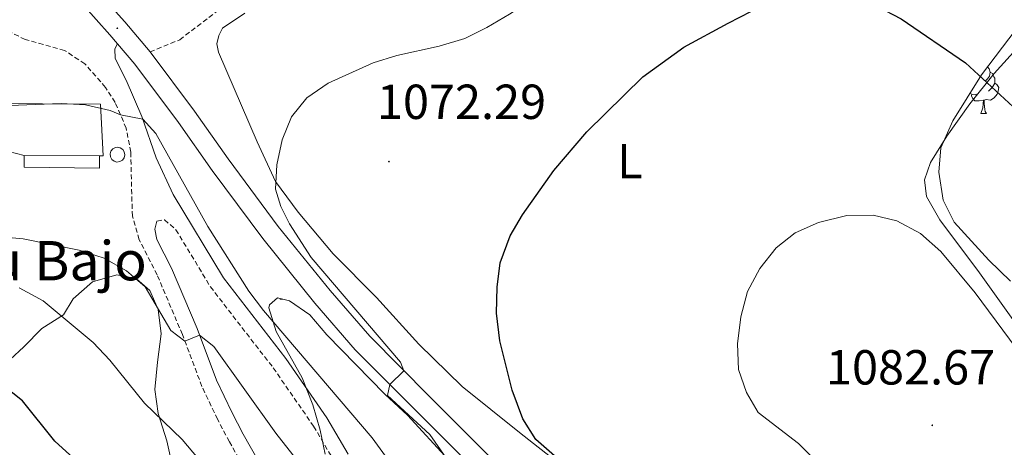
# Model space of a CAD drawing. Units: metres. Extents: x 647096 to 651614, y 4748119 to 4751185.
# Drawn here: x 649411 to 649611, y 4750085 to 4750173 of the extents above; entities that cross this region are included whole.
import ezdxf
from ezdxf.enums import TextEntityAlignment as Align

# ---------------------------------------------------------------- set-up
doc = ezdxf.new("R2010")
doc.units = ezdxf.units.M
doc.header["$MEASUREMENT"] = 0
doc.linetypes.add('TRAZOSX2', pattern=[1.5, 1, -0.5])
for name, color, linetype, lineweight in [('Carátula', 7, 'Continuous', 5), ('Level 15', 1, 'Continuous', 0), ('Level 20', 19, 'Continuous', 0), ('Level 21', 19, 'Continuous', 0), ('Level 35', 92, 'Continuous', 0), ('Level 36', 19, 'Continuous', 40), ('Level 37', 92, 'Continuous', 0), ('Level 4', 36, 'Continuous', 30), ('Level 41', 39, 'Continuous', 0), ('Level 44', 19, 'Continuous', 0), ('Level 5', 36, 'Continuous', 0), ('Level 52', 1, 'Continuous', 13), ('Level 54', 13, 'Continuous', 0), ('Level 7', 1, 'Continuous', 0)]:
    doc.layers.add(name, color=color, linetype=linetype, lineweight=lineweight)
doc.styles.add('Arial', font='ARIAL.TTF', dxfattribs={"height": 0.2})

# ---------------------------------------------------------------- blocks, each defined once
blk = doc.blocks.new('5PATER')
at = {"layer": 'Carátula', "linetype": 'Continuous', "lineweight": 5}
h = blk.add_hatch(color=250, dxfattribs=at)
edge = h.paths.add_edge_path()
edge.add_ellipse((0, 0), major_axis=(-1.33, -1.34), ratio=0.999422, start_angle=0, end_angle=360)

msp = doc.modelspace()

# ---------------------------------------------------------------- linework, layer by layer
at = {"layer": 'Level 15', "color": 252, "linetype": 'Continuous', "lineweight": 0}
for points in [[(649403.77, 4750153.65, 1067.18), (649403.78, 4750155.56, 1066.46), (649427.37, 4750155.44, 1066.33), (649427.93, 4750144.88, 1068.03), (649427.18, 4750144.88, 1068.03)], [(649411.83, 4750144.97, 1067.93), (649403.97, 4750147.02, 1068)], [(649427.18, 4750144.88, 1068.03), (649411.83, 4750144.97, 1067.93)]]:
    msp.add_polyline3d(points, dxfattribs=at)
at = {"layer": 'Level 15', "color": 1, "linetype": 'Continuous', "lineweight": 0}
for points in [[(649427.18, 4750144.88, 1066.77), (649427.15, 4750142.39, 1066.46), (649411.83, 4750142.56, 1066.39), (649411.83, 4750144.97, 1066.8)], [(649430.81, 4750146.63, 1067.73), (649431.4, 4750146.51, 1067.73), (649431.89, 4750146.17, 1067.73), (649432.22, 4750145.67, 1067.73), (649432.32, 4750145.08, 1067.73), (649432.18, 4750144.5, 1067.73), (649431.83, 4750144.01, 1067.73), (649431.32, 4750143.71, 1067.73), (649430.72, 4750143.62, 1067.73), (649430.14, 4750143.77, 1067.73), (649429.67, 4750144.14, 1067.73), (649429.38, 4750144.67, 1067.73), (649429.31, 4750145.26, 1067.73), (649429.48, 4750145.83, 1067.73), (649429.87, 4750146.29, 1067.73), (649430.4, 4750146.57, 1067.73), (649430.81, 4750146.63, 1067.73)]]:
    msp.add_polyline3d(points, dxfattribs=at)
at = {"layer": 'Level 20', "color": 19, "linetype": 'Continuous', "lineweight": 0, "ltscale": 0.5}
for points in [[(649520.95, 4750082.06, 1074.97), (649512.72, 4750088.5, 1074.97), (649501.02, 4750097.88, 1074.18), (649492.24, 4750106.52, 1073.26), (649483.6, 4750116.03, 1072.47), (649474.79, 4750124.94, 1071.59), (649467.65, 4750133.41, 1070.77), (649463.04, 4750139.64, 1070.08), (649459.31, 4750147.74, 1069.26), (649451.39, 4750166.02, 1068.04), (649451.1, 4750167.73, 1067.8), (649451.46, 4750169.4, 1067.7), (649452.23, 4750170.89, 1067.7), (649456.76, 4750173.95, 1067.63)], [(649618.54, 4750171.78, 1070.73), (649609.38, 4750161.64, 1074.52), (649604.47, 4750155.45, 1076.13), (649599.75, 4750148.88, 1077.46), (649596.45, 4750143.52, 1078.48), (649595.18, 4750139.99, 1079.03), (649595.62, 4750136.6, 1079.13), (649598.34, 4750131.83, 1079.3), (649606.38, 4750121.02, 1079.61), (649622.17, 4750099, 1079.44)]]:
    msp.add_polyline3d(points, dxfattribs=at)
at = {"layer": 'Level 21', "color": 19, "linetype": 'TRAZOSX2', "lineweight": 0}
for points in [[(649437.48, 4750166.07, 1067.34), (649443.51, 4750168.53, 1067.1), (649450.67, 4750174.01, 1066.7), (649456.14, 4750177.81, 1066.12), (649472.91, 4750184.11, 1065.98), (649482.38, 4750188.92, 1065.53), (649491.97, 4750195.09, 1064.78), (649501.42, 4750200.72, 1064.34), (649520.87, 4750212.63, 1062.77), (649540.87, 4750226.95, 1061.1), (649561.87, 4750240.33, 1060.45), (649584.23, 4750253.06, 1059.73), (649603.69, 4750265.33, 1059.32), (649617.56, 4750278.83, 1058.5), (649636.82, 4750294.46, 1057.99)], [(649458.54, 4750077.98, 1057.39), (649453.62, 4750086.64, 1058.3), (649451.22, 4750091.2, 1058.48), (649448.04, 4750097.89, 1058.78), (649444.06, 4750108.49, 1060.18), (649438.9, 4750120.63, 1061.52), (649435.26, 4750127.8, 1062.2), (649433.86, 4750132.61, 1062.62), (649433.52, 4750145.64, 1064.01), (649432.62, 4750150.51, 1064.63), (649430.35, 4750155.76, 1065.36), (649428.4, 4750158.84, 1065.82), (649424.19, 4750163.63, 1066.3), (649420.07, 4750166.37, 1067.07), (649412.06, 4750168.58, 1067.66), (649403.74, 4750172.73, 1068.55)], [(649438.86, 4750131.57, 1062.8), (649440.43, 4750131.86, 1063.42), (649442.75, 4750129.82, 1063.71), (649449.75, 4750118.21, 1063.4), (649462.56, 4750101.68, 1063.34), (649470.78, 4750089.79, 1062.51), (649475.02, 4750082.58, 1061.8)]]:
    msp.add_polyline3d(points, dxfattribs=at)
at = {"layer": 'Level 21', "color": 19, "linetype": 'Continuous', "lineweight": 13}
for points in [[(649430.86, 4750167.71, 1067.18), (649429.29, 4750169.57, 1067.1), (649423.73, 4750175.81, 1066.8), (649420.95, 4750178.77, 1066.67)], [(649437.48, 4750166.07, 1067.34), (649432.31, 4750172.19, 1067.1), (649426.68, 4750178.51, 1066.8)], [(649503.38, 4750081.19, 1070.89), (649491.59, 4750092.97, 1070.31), (649479.27, 4750105.39, 1069.6), (649471.05, 4750114.87, 1069.32), (649460.41, 4750128.06, 1068.95), (649450.15, 4750141.93, 1068.2), (649443.26, 4750151.67, 1067.65), (649434.35, 4750163.58, 1067.34), (649430.86, 4750167.71, 1067.18)], [(649547.44, 4750067.39, 1071.71), (649537.3, 4750069.44, 1071.51), (649527.85, 4750071.41, 1071.51), (649522.49, 4750072.89, 1071.44), (649518.95, 4750074.26, 1071.37), (649515.85, 4750076.18, 1071.3), (649512.02, 4750078.93, 1071.1), (649506.11, 4750084.12, 1070.89), (649494.43, 4750095.79, 1070.31), (649482.2, 4750108.11, 1069.6), (649474.12, 4750117.44, 1069.32), (649463.57, 4750130.51, 1068.95), (649453.39, 4750144.27, 1068.2), (649446.49, 4750154.02, 1067.65), (649437.48, 4750166.07, 1067.34)]]:
    msp.add_polyline3d(points, dxfattribs=at)
at = {"layer": 'Level 21', "color": 19, "linetype": 'Continuous', "lineweight": 0}
for points in [[(649430.86, 4750167.71, 1067.18), (649430.27, 4750166.66, 1066.84), (649430.35, 4750164.74, 1066.36), (649432.58, 4750160.32, 1065.69), (649435.82, 4750152.87, 1065.06), (649438.69, 4750144.48, 1064.14), (649442.16, 4750137, 1063.87), (649452.4, 4750120.02, 1063.4), (649465.14, 4750103.57, 1063.34), (649473.48, 4750091.51, 1062.51), (649477.82, 4750084.11, 1061.8)], [(649461.24, 4750079.71, 1057.39), (649456.43, 4750088.18, 1058.3), (649454.09, 4750092.64, 1058.48), (649450.99, 4750099.15, 1058.78), (649447.04, 4750109.68, 1060.18), (649441.81, 4750121.98, 1061.52), (649438.85, 4750127.82, 1062.08), (649438.43, 4750129.94, 1062.36), (649438.86, 4750131.57, 1062.8)]]:
    msp.add_polyline3d(points, dxfattribs=at)
at = {"layer": 'Level 35', "color": 92, "linetype": 'Continuous', "lineweight": 0, "ltscale": 0.5}
for points in [[(649612.74, 4750119.38, 1091.11), (649608.28, 4750123.66, 1090.97), (649601.27, 4750131.39, 1091.11), (649599.01, 4750135.83, 1090.86), (649598.1, 4750141.53, 1090.56), (649598.52, 4750146.5, 1090.44), (649600.95, 4750152.01, 1090.15), (649606.81, 4750161.41, 1087.78), (649613.86, 4750170.71, 1085.51)], [(649421.8, 4750115.77, 1061.47), (649425.72, 4750119.2, 1063.11), (649430.72, 4750120.65, 1063.59), (649434.74, 4750119.85, 1063.79), (649437.45, 4750117.43, 1063.65), (649439.11, 4750113.59, 1063.45), (649439.72, 4750108.62, 1063.06), (649438.95, 4750102.82, 1062.26), (649438.45, 4750097.28, 1061.06), (649439.14, 4750092.42, 1060.16), (649440.87, 4750086.85, 1059.89), (649442.01, 4750081.58, 1058.98)], [(649408.98, 4750103.39, 1059.13), (649411.79, 4750105.98, 1060.51), (649415.45, 4750109.69, 1060.72), (649419.85, 4750112.51, 1061.26), (649421.8, 4750115.77, 1061.47)], [(649473.12, 4750084.13, 1071.3), (649472.1, 4750089.02, 1071.49), (649470.61, 4750094.12, 1071.73), (649468.47, 4750099.64, 1072.32), (649463.16, 4750109.09, 1072.46), (649461.68, 4750113.92, 1072.97), (649461.79, 4750114.5, 1073.07), (649463.44, 4750115.92, 1073.69), (649465.89, 4750115.34, 1074.03)], [(649465.89, 4750115.34, 1074.03), (649469.99, 4750112.47, 1074.1), (649473.48, 4750108.42, 1074.1), (649485.28, 4750096.35, 1074.24), (649489.87, 4750092.07, 1074.24), (649498.24, 4750082.97, 1074.17)]]:
    msp.add_polyline3d(points, dxfattribs=at)
at = {"layer": 'Level 36', "color": 92, "linetype": 'Continuous', "lineweight": 0}
for points in [[(649608.03, 4750163.02), (649608.41, 4750162.6), (649608.57, 4750161.96), (649608.46, 4750161.11), (649608.03, 4750160.58), (649607.61, 4750160.15)], [(649608.57, 4750161.96), (649609.04, 4750161.64), (649609.36, 4750161), (649609.52, 4750160.68), (649609.52, 4750160.1), (649609.52, 4750159.68), (649609.15, 4750158.99), (649608.73, 4750158.51), (649608.25, 4750158.09)], [(649609.52, 4750159.68), (649609.97, 4750159.43), (649610.32, 4750158.81), (649610.21, 4750158.09), (649610, 4750157.45), (649609.41, 4750156.71), (649608.62, 4750156.23), (649607.77, 4750156.33), (649607.34, 4750156.2)], [(649605.97, 4750157.5), (649605.54, 4750157.34), (649604.96, 4750157.4), (649604.48, 4750157.61), (649604.46, 4750157.63)], [(649607.23, 4750156.2), (649606.34, 4750156.12), (649605.49, 4750156.12), (649605.07, 4750156.55), (649604.75, 4750157.02), (649604.75, 4750157.34)], [(649606.68, 4750153.52), (649607.12, 4750154.68), (649607.23, 4750156.2), (649607.34, 4750156.2), (649607.37, 4750155.62), (649607.41, 4750154.93), (649607.48, 4750154.32), (649607.59, 4750153.92), (649607.81, 4750153.52)], [(649606.68, 4750153.52), (649607.81, 4750153.52)], [(649463.96, 4750115.69), (649463.99, 4750115.79)], [(649463.96, 4750115.69), (649464.43, 4750115.69)]]:
    msp.add_lwpolyline(points, dxfattribs=at)
at = {"layer": 'Level 4', "color": 36, "linetype": 'Continuous', "lineweight": 30}
for points in [[(649508.16, 4750118.14, 1075), (649508.81, 4750123.09, 1075), (649510.8, 4750128.59, 1075), (649513.35, 4750132.89, 1075), (649519.69, 4750141.91, 1075), (649526.4, 4750149.79, 1075), (649537.82, 4750160.96, 1075), (649546.2, 4750167.01, 1075), (649555.21, 4750171.93, 1075), (649559.95, 4750174.33, 1075), (649564.57, 4750176.23, 1075), (649569.83, 4750177.47, 1075), (649575.29, 4750177.63, 1075), (649580.73, 4750176.9, 1075), (649585.5, 4750175.4, 1075), (649590.48, 4750172.8, 1075), (649603.53, 4750163.85, 1075), (649615.91, 4750152.45, 1075)], [(649523.69, 4750080.35, 1075), (649516.04, 4750087.09, 1075), (649513.39, 4750091.33, 1075), (649511.19, 4750097.14, 1075), (649508.68, 4750107.21, 1075), (649508.06, 4750112.81, 1075), (649508.16, 4750118.14, 1075)], [(649495.12, 4749999.93, 1050), (649494.82, 4750005.14, 1050), (649492.88, 4750009.75, 1050), (649490.06, 4750014.17, 1050), (649483.49, 4750022.15, 1050), (649469.93, 4750034.77, 1050), (649458.04, 4750044.79, 1050), (649450.68, 4750052.92, 1050), (649439.68, 4750065.94, 1050), (649431.99, 4750072.42, 1050), (649425.59, 4750079.88, 1050), (649418.05, 4750086.74, 1050), (649411.49, 4750095, 1050), (649407.53, 4750098.12, 1050)]]:
    msp.add_polyline3d(points, dxfattribs=at)
at = {"layer": 'Level 5', "color": 36, "linetype": 'Continuous', "lineweight": 0}
for points in [[(649464.39, 4750148.14, 1070), (649466.28, 4750152.83, 1070), (649469.43, 4750156.71, 1070), (649473.72, 4750159.69, 1070), (649482.92, 4750163.84, 1070), (649487.7, 4750165.33, 1070), (649496.38, 4750167.21, 1070), (649501.58, 4750168.82, 1070), (649506.08, 4750171.02, 1070), (649510.69, 4750173.75, 1070), (649515.43, 4750176.89, 1070), (649528.97, 4750184.84, 1070), (649547.02, 4750196.28, 1070), (649551.78, 4750198.58, 1070), (649556.45, 4750200.37, 1070), (649561.46, 4750201.36, 1070), (649567.31, 4750201.34, 1070), (649578.11, 4750199.14, 1070), (649588.07, 4750195.51, 1070), (649597.55, 4750191.07, 1070), (649601.94, 4750188.68, 1070), (649620.06, 4750173.69, 1070)], [(649429.33, 4750154.09, 1065), (649424.34, 4750155.27, 1065), (649419.35, 4750155.58, 1065), (649398.38, 4750154.75, 1065), (649382.6, 4750156.64, 1065), (649377.69, 4750157.8, 1065), (649373.11, 4750159.81, 1065), (649367.92, 4750162.84, 1065), (649363.37, 4750164.91, 1065), (649358.41, 4750166.6, 1065), (649348.38, 4750168.25, 1065), (649338.34, 4750171.32, 1065), (649328.68, 4750175.38, 1065)], [(649488.71, 4750079.19, 1065), (649482.73, 4750087.44, 1065), (649460.59, 4750113.35, 1065), (649457.56, 4750117.33, 1065), (649449.24, 4750130.5, 1065), (649438.63, 4750149.46, 1065), (649436, 4750152.35, 1065), (649431.45, 4750153.23, 1065), (649429.33, 4750154.09, 1065)], [(649497.72, 4750083.4, 1070), (649494.48, 4750088.12, 1070), (649485.83, 4750096.08, 1070), (649486.28, 4750098.32, 1070), (649489.16, 4750101.1, 1070), (649488.5, 4750102.88, 1070), (649470.3, 4750124.14, 1070), (649465.87, 4750131.05, 1070), (649464.07, 4750134.59, 1070), (649463.01, 4750138.08, 1070), (649463.27, 4750143.03, 1070), (649464.39, 4750148.14, 1070)], [(649577.28, 4750078.5, 1080), (649569.51, 4750086.27, 1080), (649561.35, 4750092.6, 1080), (649558.97, 4750096.66, 1080), (649557.32, 4750101.38, 1080), (649557.1, 4750106.59, 1080), (649557.81, 4750112.07, 1080), (649559.13, 4750117.24, 1080), (649561.67, 4750121.92, 1080), (649564.96, 4750126.12, 1080), (649568.88, 4750129.23, 1080), (649573.61, 4750131.31, 1080), (649579.37, 4750132.75, 1080), (649584.73, 4750132.83, 1080), (649589.58, 4750131.64, 1080), (649594.39, 4750129.06, 1080), (649598.51, 4750125.37, 1080), (649605.52, 4750117, 1080), (649618.15, 4750099.95, 1080)], [(649483.63, 4750062.15, 1060), (649463.06, 4750088.35, 1060), (649450.49, 4750106.04, 1060), (649447.55, 4750108.33, 1060), (649444.57, 4750107.13, 1060), (649441.73, 4750109.27, 1060), (649436.46, 4750118.21, 1060), (649432.65, 4750121.45, 1060), (649428.14, 4750124.03, 1060), (649423, 4750125.69, 1060), (649411.62, 4750128, 1060), (649406.39, 4750128.47, 1060)], [(649447.25, 4750083.25, 1055), (649444.04, 4750087.07, 1055), (649436.34, 4750094.5, 1055), (649429.29, 4750103.23, 1055), (649425.86, 4750106.87, 1055), (649415.67, 4750115.34, 1055), (649410.82, 4750118.01, 1055)]]:
    msp.add_polyline3d(points, dxfattribs=at)
at = {"layer": 'Level 52', "color": 1, "linetype": 'Continuous', "lineweight": 13}
msp.add_polyline3d([(649427.18, 4750144.88, 1068.03), (649411.83, 4750144.97, 1067.93), (649403.97, 4750147.02, 1068), (649403.77, 4750153.65, 1067.18), (649403.78, 4750155.56, 1066.46), (649427.37, 4750155.44, 1066.33), (649427.93, 4750144.88, 1068.03), (649427.18, 4750144.88, 1068.03)], close=True, dxfattribs=at)
at = {"layer": 'Level 52', "color": 1, "linetype": 'Continuous', "lineweight": 0}
for points in [[(649411.83, 4750144.97, 1066.8), (649411.83, 4750144.97, 1067.93), (649427.18, 4750144.88, 1068.03), (649427.15, 4750142.39, 1066.46), (649411.83, 4750142.56, 1066.39), (649411.83, 4750144.97, 1066.8)], [(649430.81, 4750146.63, 1067.73), (649431.4, 4750146.51, 1067.73), (649431.89, 4750146.17, 1067.73), (649432.22, 4750145.67, 1067.73), (649432.32, 4750145.08, 1067.73), (649432.18, 4750144.5, 1067.73), (649431.83, 4750144.01, 1067.73), (649431.32, 4750143.71, 1067.73), (649430.72, 4750143.62, 1067.73), (649430.14, 4750143.77, 1067.73), (649429.67, 4750144.14, 1067.73), (649429.38, 4750144.67, 1067.73), (649429.31, 4750145.26, 1067.73), (649429.48, 4750145.83, 1067.73), (649429.87, 4750146.29, 1067.73), (649430.4, 4750146.57, 1067.73), (649430.81, 4750146.63, 1067.73)]]:
    msp.add_polyline3d(points, close=True, dxfattribs=at)
at = {"layer": 'Level 54', "color": 13, "linetype": 'Continuous', "lineweight": 0}
for points in [[(649426.68, 4750178.51, 1066.8), (649432.31, 4750172.19, 1067.1), (649437.48, 4750166.07, 1067.34), (649446.49, 4750154.02, 1067.65), (649453.39, 4750144.27, 1068.2), (649463.57, 4750130.51, 1068.95), (649474.12, 4750117.44, 1069.32), (649482.2, 4750108.11, 1069.6), (649494.43, 4750095.79, 1070.31), (649506.11, 4750084.12, 1070.89)], [(649503.38, 4750081.19, 1070.89), (649491.59, 4750092.97, 1070.31), (649479.27, 4750105.39, 1069.6), (649471.05, 4750114.87, 1069.32), (649460.41, 4750128.06, 1068.95), (649450.15, 4750141.93, 1068.2), (649443.26, 4750151.67, 1067.65), (649434.35, 4750163.58, 1067.34), (649430.86, 4750167.71, 1067.18), (649429.29, 4750169.57, 1067.1), (649423.73, 4750175.81, 1066.8)]]:
    msp.add_polyline3d(points, dxfattribs=at)

# ---------------------------------------------------------------- block references
at = {"layer": 'Level 7', "color": 19, "linetype": 'Continuous', "lineweight": 0, "xscale": 0.09999983015004542, "yscale": 0.09999983015004542}
for p in [(649430.8, 4750170.88, 1067.1), (649486.13, 4750143.71, 1072.29), (649596.79, 4750089.98, 1082.67)]:
    msp.add_blockref('5PATER', p, dxfattribs=at)

# ---------------------------------------------------------------- texts
at = {"layer": 'Level 37', "color": 92, "linetype": 'Continuous', "lineweight": 0, "style": 'Arial'}
msp.add_text('L', height=7, dxfattribs=at).set_placement((649535.19, 4750143.77, 1076.07), align=Align.MIDDLE_CENTER)
at = {"layer": 'Level 41', "color": 19, "linetype": 'Continuous', "lineweight": 0, "style": 'Arial'}
for s, p in [('1072.29', (649483.68, 4750150.21, 1072.29)), ('1082.67', (649575.14, 4750096.11, 1082.67))]:
    msp.add_text(s, height=7, dxfattribs=at).set_placement(p, align=Align.BOTTOM_LEFT)
at = {"layer": 'Level 44', "color": 19, "linetype": 'Continuous', "lineweight": 0, "style": 'Arial'}
msp.add_text('Urralburu Bajo', height=8, dxfattribs=at).set_placement((649361.61, 4750117.02, 1053.83), align=Align.BOTTOM_LEFT)

doc.saveas('drawing.dxf')
